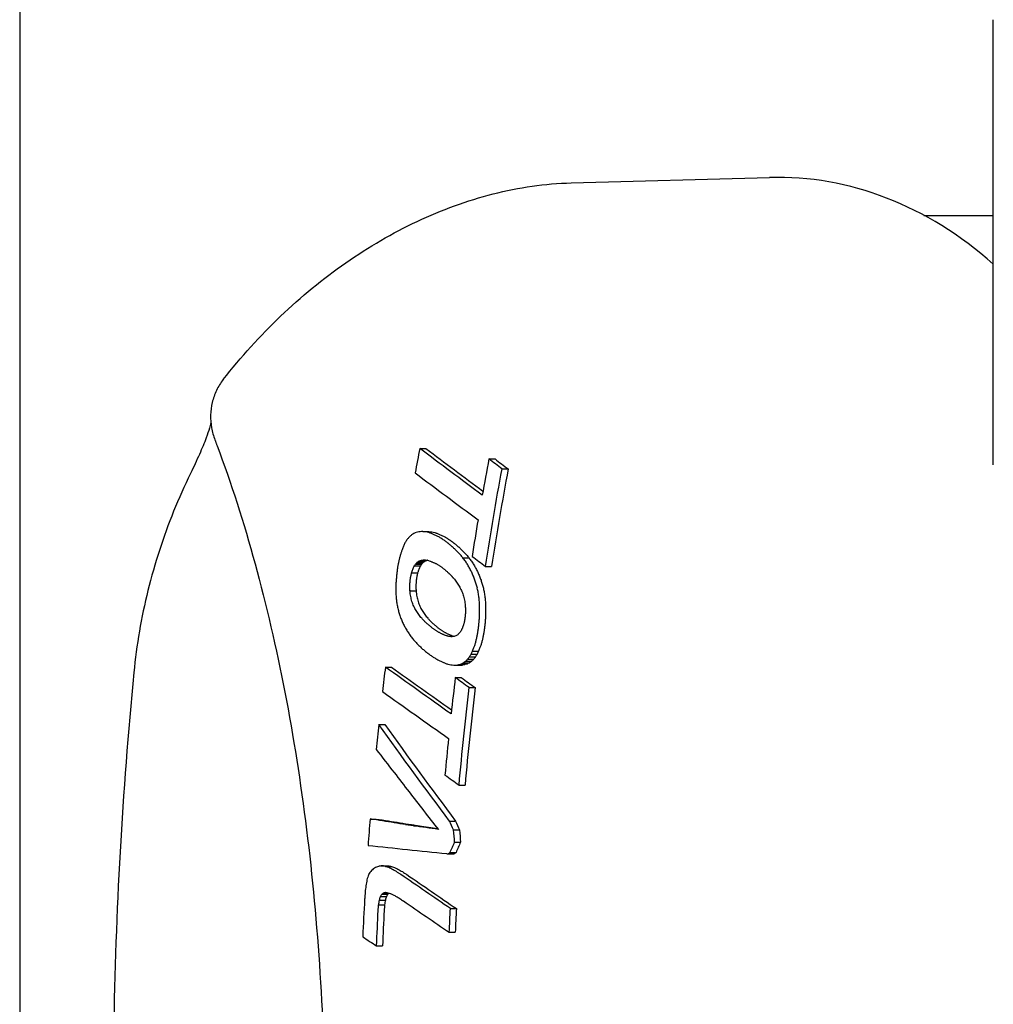
# Model space of a CAD drawing. Extents: x 759 to 2224, y 131 to 1366.
# Drawn here: x 1322 to 1375, y 854 to 908 of the extents above; entities that cross this region are included whole.
import ezdxf

# ---------------------------------------------------------------- set-up
doc = ezdxf.new("R2010")
doc.units = 0
doc.layers.get('0').update_dxf_attribs({"linetype": 'CONTINUOUS'})
doc.layers.add('PV-12C6', color=7, linetype='CONTINUOUS')

# ---------------------------------------------------------------- blocks, each defined once
blk = doc.blocks.new('A$Cf60ee67a')
at = {"layer": 'PV-12C6'}
for p, q in [((562.931, 842.851), (562.931, 401.42)), ((615.921, 620.198), (615.921, 644.423)), ((592.953, 635.544), (603.738, 635.837)), ((612.148, 633.776), (615.921, 633.776)), ((584.704, 621.092), (585.041, 621.092)), ((588.465, 620.516), (588.801, 620.516)), ((589.181, 619.972), (589.516, 619.972)), ((584.871, 616.562), (585.203, 616.562)), ((584.418, 614.703), (584.749, 614.703)), ((584.476, 614.79), (584.807, 614.79)), ((584.538, 614.863), (584.87, 614.863)), ((584.605, 614.922), (584.937, 614.922)), ((584.676, 614.966), (585.008, 614.966)), ((584.752, 614.996), (585.083, 614.996)), ((584.913, 615.023), (584.998, 615.023)), ((587.049, 615.137), (587.381, 615.137)), ((587.055, 615.135), (587.387, 615.135)), ((588.285, 614.672), (588.616, 614.672)), ((584.263, 614.329), (584.594, 614.329)), ((586.55, 614.016), (586.554, 614.016)), ((584.174, 613.336), (584.504, 613.336)), ((587.498, 609.892), (587.826, 609.892)), ((587.579, 610.062), (587.908, 610.062)), ((586.551, 609.297), (586.879, 609.297)), ((586.699, 609.302), (587.027, 609.302)), ((586.838, 609.327), (587.166, 609.327)), ((586.969, 609.37), (587.297, 609.37)), ((587.09, 609.43), (587.419, 609.43)), ((587.205, 609.514), (587.533, 609.514)), ((587.311, 609.62), (587.639, 609.62)), ((587.408, 609.745), (587.736, 609.745)), ((582.836, 609.191), (583.163, 609.191)), ((586.638, 608.616), (586.965, 608.616)), ((587.391, 608.072), (587.718, 608.072)), ((582.475, 606.062), (582.802, 606.062)), ((583.312, 603.449), (583.313, 603.449)), ((586.845, 602.771), (587.17, 602.771)), ((581.998, 600.923), (582.323, 600.923)), ((586.328, 600.81), (586.652, 600.81)), ((583.931, 600.619), (584.255, 600.619)), ((583.931, 600.617), (584.255, 600.617)), ((584.359, 600.554), (584.683, 600.554)), ((586.546, 600.326), (586.87, 600.326)), ((586.602, 599.664), (586.925, 599.664)), ((586.355, 599.103), (586.678, 599.103)), ((586.241, 599.034), (586.564, 599.034)), ((586.293, 599.053), (586.617, 599.053)), ((582.612, 598.371), (582.935, 598.371)), ((582.723, 598.366), (583.046, 598.366)), ((582.837, 598.343), (583.16, 598.343)), ((582.51, 596.511), (582.833, 596.511)), ((582.569, 596.703), (582.892, 596.703)), ((582.643, 596.837), (582.966, 596.837)), ((582.735, 596.914), (582.95, 596.914)), ((582.468, 596.259), (582.791, 596.259)), ((586.375, 596.048), (586.698, 596.048)), ((586.311, 594.757), (586.633, 594.757)), ((582.356, 594.012), (582.678, 594.012))]:
    blk.add_line(p, q, dxfattribs=at)
for centre, major_axis, ratio, start_param, end_param in [((604.172, 608.581), (0, 27.262), 0.766044, -0.597503, 0.020804), ((661.43, 584.553), (1.296, -124.493), 0.642767, -1.875366, -1.86418), ((716.111, 585.123), (201.569, -116.582), 0.179434, -2.170735, -2.150818), ((665.308, 584.594), (1.296, -124.493), 0.642767, -1.870195, -1.853668), ((718.529, 585.148), (199.829, -116.551), 0.181829, -2.166919, -2.162267), ((714.115, 585.102), (202.382, -117.052), 0.179434, -2.15831, -2.136681), ((666.126, 584.602), (1.291, -123.993), 0.642767, -1.866758, -1.822436), ((665.308, 584.594), (1.296, -124.493), 0.642767, -1.842551, -1.826007), ((634.651, 584.275), (-126.315, -118.223), 0.335811, -1.484432, -1.48354), ((623.017, 584.153), (-168.6, -119.629), 0.236085, -1.508421, -1.507717), ((604.13, 583.957), (-238.039, -122.275), 0.141747, -1.560909, -1.560382), ((569.151, 583.593), (-369.905, -125.831), 0.067238, -1.635374, -1.635012), ((475.473, 582.617), (-730.414, -131.318), 0.01919, -1.72438, -1.724183), ((-850.867, 568.806), (-5887.413, -185.785), 0.000429, -1.81716, -1.817134), ((942.291, 587.478), (1088.25, -112.406), 0.007505, -1.904345, -1.904193), ((799.748, 585.994), (538.573, -117.269), 0.031078, -1.97343, -1.9731), ((778.629, 585.774), (457.633, -117.709), 0.042591, -1.995427, -1.995253), ((757.328, 585.552), (376.386, -117.917), 0.06157, -2.025211, -2.024989), ((743.607, 585.409), (324.378, -117.85), 0.080789, -2.049743, -2.049474), ((737.489, 585.345), (301.3, -117.748), 0.092144, -2.06222, -2.061919), ((736.302, 585.333), (296.83, -117.722), 0.094603, -2.064527, -2.06421), ((735.194, 585.322), (292.652, -117.695), 0.096987, -2.066689, -2.066357), ((729.215, 585.259), (270.162, -117.52), 0.111399, -2.080419, -2.080066), ((721.735, 585.181), (242.17, -117.214), 0.133916, -2.099289, -2.098884), ((715.984, 585.121), (220.776, -116.908), 0.155622, -2.114796, -2.114339), ((654.201, 584.478), (-44.522, -121.98), 0.592314, -1.611338, -1.609732), ((651.219, 584.447), (-59.907, -120.46), 0.552345, -1.557608, -1.556174), ((647.402, 584.407), (-77.169, -119.046), 0.497328, -1.515088, -1.513826), ((642.201, 584.353), (-98.126, -118.146), 0.425098, -1.488628, -1.487546), ((713.644, 585.097), (212.103, -116.766), 0.165806, -2.121042, -2.12056), ((713.62, 585.097), (212.013, -116.765), 0.165917, -2.12063, -2.120148), ((713.595, 585.097), (211.923, -116.763), 0.166028, -2.120219, -2.119737), ((709.912, 585.058), (198.249, -116.522), 0.184042, -2.13051, -2.130242), ((709.149, 585.05), (195.426, -116.47), 0.188085, -2.132484, -2.132219), ((708.368, 585.042), (192.533, -116.415), 0.192353, -2.134519, -2.134258), ((707.086, 585.029), (187.786, -116.325), 0.199638, -2.13803, -2.137761), ((705.421, 585.011), (181.63, -116.206), 0.20964, -2.142633, -2.142344), ((704.028, 584.997), (176.485, -116.107), 0.218507, -2.146376, -2.146067), ((706.767, 585.026), (186.622, -116.303), 0.20148, -2.138088, -2.13782), ((704.817, 585.005), (179.392, -116.163), 0.213438, -2.143527, -2.143242), ((703.112, 584.987), (173.079, -116.041), 0.224645, -2.148151, -2.147848), ((702.1, 584.977), (169.334, -115.969), 0.231653, -2.150709, -2.150398), ((658.018, 584.518), (-21.516, -123.897), 0.630758, -1.710325, -1.709611), ((657.305, 584.51), (-26.128, -123.593), 0.625193, -1.6887, -1.68802), ((656.497, 584.502), (-31.186, -123.205), 0.617854, -1.665612, -1.664967), ((656.352, 584.501), (-32.079, -123.131), 0.616424, -1.662143, -1.661514), ((657.004, 584.507), (-28.046, -123.452), 0.622562, -1.681507, -1.680875), ((657.628, 584.514), (-24.105, -123.733), 0.627765, -1.700955, -1.700317), ((701.735, 584.973), (167.982, -115.943), 0.23425, -2.151419, -2.15111), ((701.227, 584.968), (166.101, -115.907), 0.237927, -2.152518, -2.15221), ((701.491, 584.971), (167.079, -115.926), 0.236006, -2.151479, -2.150852), ((699.784, 584.953), (160.739, -115.809), 0.248811, -2.155504, -2.154868), ((698.201, 584.936), (154.854, -115.706), 0.261479, -2.158975, -2.158332), ((696.576, 584.919), (148.802, -115.61), 0.275328, -2.162273, -2.16162), ((695.095, 584.904), (143.276, -115.533), 0.288736, -2.164896, -2.164236), ((693.643, 584.889), (137.841, -115.473), 0.302656, -2.167082, -2.166414), ((710.683, 585.066), (200.659, -117.021), 0.181796, -2.121497, -2.116922), ((661.096, 584.55), (-0.419, -124.506), 0.64275, -1.813115, -1.81237), ((660.599, 584.545), (-3.913, -124.503), 0.642271, -1.79582, -1.795094), ((660.068, 584.539), (-7.626, -124.455), 0.64111, -1.777446, -1.77674), ((659.472, 584.533), (-11.741, -124.35), 0.639037, -1.757134, -1.756447), ((658.874, 584.527), (-15.814, -124.195), 0.636163, -1.737234, -1.736566), ((658.233, 584.52), (-20.101, -123.979), 0.63225, -1.716559, -1.715911), ((650.879, 584.444), (-66.801, -119.332), 0.530517, -1.527651, -1.526809), ((646.724, 584.4), (-85.318, -118.089), 0.468155, -1.490901, -1.490179), ((640.892, 584.34), (-108.85, -117.559), 0.387873, -1.472867, -1.472265), ((632.096, 584.248), (-142.487, -118.208), 0.291342, -1.480415, -1.479933), ((617.475, 584.096), (-198.099, -120.347), 0.186788, -1.520212, -1.519851), ((919.083, 587.236), (1051.512, -113.265), 0.008127, -1.893243, -1.893155), ((588.258, 583.792), (-312.052, -124.016), 0.089879, -1.596333, -1.596091), ((529.05, 583.175), (-548.963, -128.425), 0.032514, -1.680723, -1.680649), ((795.896, 585.954), (550.565, -117.678), 0.030002, -1.957305, -1.957127), ((755.095, 585.529), (386.089, -118.387), 0.059167, -2.008287, -2.008018), ((735.715, 585.327), (308.75, -118.255), 0.088876, -2.045411, -2.045213), ((735.776, 585.328), (308.99, -118.256), 0.088753, -2.045079, -2.044878), ((736.08, 585.331), (310.197, -118.262), 0.08814, -2.044202, -2.044001), ((735.797, 585.328), (309.072, -118.257), 0.088711, -2.04463, -2.044427), ((735.812, 585.328), (309.135, -118.257), 0.088679, -2.044392, -2.044192), ((735.507, 585.325), (307.918, -118.251), 0.089302, -2.044876, -2.044678), ((721.299, 585.177), (251.642, -117.79), 0.126486, -2.080118, -2.079854), ((718.131, 585.144), (239.194, -117.634), 0.137582, -2.088718, -2.088438), ((715.153, 585.113), (227.525, -117.469), 0.149247, -2.097062, -2.096766), ((712.527, 585.085), (217.26, -117.308), 0.160665, -2.104577, -2.104265), ((710.234, 585.062), (208.317, -117.158), 0.171607, -2.11121, -2.110883), ((708.048, 585.039), (199.807, -117.006), 0.182979, -2.117579, -2.117236), ((760.336, 585.583), (396.513, -117.895), 0.055875, -2.005479, -2.005462), ((691.571, 584.867), (130.038, -115.419), 0.323937, -2.169653, -2.168084), ((689.132, 584.842), (120.767, -115.423), 0.351213, -2.170294, -2.168673), ((686.853, 584.818), (111.968, -115.519), 0.379001, -2.168565, -2.166892), ((663.612, 584.576), (17.305, -123.909), 0.63599, -1.8989, -1.898031), ((663.209, 584.572), (14.493, -124.071), 0.638095, -1.885578, -1.884712), ((662.806, 584.568), (11.662, -124.208), 0.639818, -1.87204, -1.871177), ((662.386, 584.563), (8.696, -124.326), 0.641199, -1.85771, -1.85686), ((661.982, 584.559), (5.841, -124.412), 0.642121, -1.843857, -1.843026), ((661.562, 584.555), (2.87, -124.473), 0.642657, -1.829348, -1.828536), ((660.958, 584.549), (-7.095, -123.964), 0.641307, -1.774896, -1.77444), ((660.138, 584.54), (-12.876, -123.811), 0.638283, -1.745744, -1.7453), ((659.591, 584.534), (-16.667, -123.654), 0.6354, -1.727017, -1.726591), ((659.479, 584.533), (-17.438, -123.617), 0.634726, -1.723556, -1.723154), ((659.273, 584.531), (-18.841, -123.546), 0.633422, -1.716935, -1.716556), ((656.746, 584.505), (-35.238, -122.352), 0.610786, -1.639507, -1.639108), ((656.641, 584.504), (-35.881, -122.294), 0.609619, -1.637037, -1.636646), ((656.494, 584.502), (-36.774, -122.213), 0.607963, -1.633474, -1.633091), ((655.88, 584.496), (-40.442, -121.87), 0.600737, -1.618007, -1.617634), ((654.665, 584.483), (-47.396, -121.187), 0.585203, -1.590145, -1.589783), ((653.422, 584.47), (-54.112, -120.516), 0.568027, -1.565773, -1.565423), ((706.553, 585.023), (193.996, -116.898), 0.191332, -2.121834, -2.121481), ((705.33, 585.011), (189.244, -116.808), 0.198544, -2.125243, -2.124883), ((704.077, 584.997), (184.378, -116.714), 0.206307, -2.128724, -2.128359), ((703.035, 584.987), (180.33, -116.636), 0.213071, -2.131535, -2.131164), ((701.929, 584.975), (176.037, -116.552), 0.220565, -2.134502, -2.134125), ((700.909, 584.965), (172.077, -116.476), 0.227778, -2.137163, -2.13678), ((698.472, 584.939), (162.618, -116.298), 0.24627, -2.14381, -2.143591), ((699.837, 584.953), (167.918, -116.396), 0.235684, -2.139699, -2.139488), ((701.305, 584.969), (173.631, -116.506), 0.224912, -2.135164, -2.134962), ((701.25, 584.968), (173.415, -116.502), 0.225308, -2.135128, -2.134925), ((699.927, 584.954), (168.258, -116.403), 0.235026, -2.13883, -2.138619), ((698.643, 584.941), (163.258, -116.31), 0.244961, -2.142303, -2.142085), ((694.689, 584.9), (147.876, -116.053), 0.278941, -2.152413, -2.152196), ((694.713, 584.9), (147.971, -116.055), 0.278715, -2.152139, -2.15191), ((694.795, 584.901), (148.288, -116.059), 0.277961, -2.151718, -2.151478), ((694.235, 584.895), (146.108, -116.029), 0.2832, -2.15278, -2.152531), ((684.823, 584.797), (103.965, -115.707), 0.405677, -2.164383, -2.162668), ((682.987, 584.778), (96.534, -115.986), 0.431346, -2.157803, -2.156053), ((681.241, 584.76), (89.236, -116.371), 0.457029, -2.148465, -2.146679), ((665.058, 584.591), (27.238, -123.16), 0.625376, -1.943565, -1.942706), ((665.119, 584.592), (27.649, -123.124), 0.624829, -1.946375, -1.945532), ((664.78, 584.588), (25.368, -123.321), 0.627756, -1.936226, -1.935395), ((663.935, 584.58), (19.572, -123.762), 0.634006, -1.908553, -1.907729), ((663.086, 584.571), (13.61, -124.116), 0.638674, -1.879366, -1.878549), ((664.351, 584.584), (17.075, -123.421), 0.636121, -1.896104, -1.89562), ((666.442, 584.606), (31.266, -122.282), 0.619449, -1.964921, -1.964677), ((666.618, 584.607), (32.408, -122.169), 0.617658, -1.969999, -1.969763), ((666.769, 584.609), (33.381, -122.071), 0.616076, -1.974264, -1.974036), ((666.772, 584.609), (33.402, -122.069), 0.616043, -1.97413, -1.973902), ((666.627, 584.608), (32.465, -122.163), 0.617565, -1.969573, -1.969337), ((664.32, 584.584), (16.861, -123.434), 0.636294, -1.895508, -1.895024), ((664.349, 584.584), (17.06, -123.422), 0.636134, -1.896998, -1.896513), ((663.985, 584.58), (14.509, -123.568), 0.638044, -1.884549, -1.884074), ((663.302, 584.573), (9.671, -123.79), 0.640775, -1.860242, -1.859787), ((662.548, 584.565), (4.278, -123.947), 0.642454, -1.83283, -1.832394), ((661.743, 584.557), (-1.495, -124.009), 0.642665, -1.803382, -1.802915), ((693.386, 584.886), (142.795, -115.986), 0.29138, -2.154404, -2.154146), ((692.513, 584.877), (139.387, -115.948), 0.300076, -2.155923, -2.155657), ((692.657, 584.879), (139.934, -115.954), 0.298659, -2.155471, -2.154623), ((690.328, 584.854), (130.787, -115.885), 0.323307, -2.158561, -2.157677), ((688.195, 584.832), (122.338, -115.883), 0.347927, -2.159818, -2.158899), ((686.384, 584.813), (115.084, -115.944), 0.370439, -2.159233, -2.158286), ((684.868, 584.797), (108.93, -116.054), 0.39044, -2.157215, -2.156248), ((679.445, 584.741), (81.418, -116.913), 0.484535, -2.135022, -2.133185), ((677.673, 584.723), (73.287, -117.618), 0.512424, -2.11681, -2.114906), ((664.994, 584.591), (26.81, -123.198), 0.625937, -1.940651, -1.939776), ((666.535, 584.607), (36.956, -122.204), 0.610122, -1.986851, -1.984749), ((667.987, 584.622), (45.956, -121.187), 0.59169, -2.023014, -2.02096), ((666.489, 584.606), (31.565, -122.252), 0.618986, -1.965148, -1.964904), ((666.789, 584.609), (33.517, -122.057), 0.615853, -1.97395, -1.973706), ((667.629, 584.618), (38.839, -121.492), 0.606305, -1.997632, -1.997393), ((668.57, 584.628), (44.569, -120.841), 0.594398, -2.021755, -2.021522), ((668.563, 584.628), (44.53, -120.846), 0.594486, -2.021361, -2.021127), ((667.674, 584.618), (39.111, -121.462), 0.605777, -1.998118, -1.997879), ((666.797, 584.609), (33.536, -122.055), 0.615821, -1.97285, -1.972605), ((669.469, 584.637), (49.839, -120.221), 0.581995, -2.041741, -2.040486), ((670.971, 584.653), (58.183, -119.236), 0.559685, -2.070341, -2.069125), ((672.563, 584.669), (66.491, -118.305), 0.534611, -2.094404, -2.093226), ((683.412, 584.782), (102.918, -116.22), 0.410662, -2.153766, -2.15278), ((681.54, 584.763), (95.011, -116.543), 0.438022, -2.146969, -2.14595), ((679.388, 584.74), (85.582, -117.101), 0.471133, -2.134578, -2.133515), ((677.422, 584.72), (76.519, -117.822), 0.502524, -2.11737, -2.116261), ((676.031, 584.705), (65.275, -118.436), 0.538439, -2.094326, -2.092356), ((674.428, 584.689), (56.871, -119.389), 0.563397, -2.066079, -2.064044), ((669.496, 584.637), (54.738, -120.148), 0.56987, -2.054256, -2.05225), ((671.067, 584.654), (63.33, -119.157), 0.545227, -2.080288, -2.078331), ((674.247, 584.687), (74.79, -117.477), 0.507358, -2.113762, -2.112621), ((676.035, 584.706), (83.174, -116.779), 0.478388, -2.128587, -2.127484), ((677.948, 584.725), (91.791, -116.223), 0.448014, -2.139182, -2.138118), ((680.47, 584.752), (102.766, -115.745), 0.409768, -2.146965, -2.14598), ((675.61, 584.701), (67.642, -118.689), 0.531815, -2.095085, -2.093931), ((673.944, 584.684), (58.89, -119.662), 0.558337, -2.067803, -2.066604), ((672.397, 584.668), (50.118, -120.696), 0.581803, -2.035492, -2.034247), ((671.685, 584.66), (45.833, -121.202), 0.591969, -2.017426, -2.016962), ((671.117, 584.654), (42.3, -121.611), 0.599672, -2.00237, -2.001893), ((672.867, 584.673), (48.021, -120.436), 0.58643, -2.031541, -2.029444), ((671.419, 584.657), (39.103, -121.463), 0.605793, -1.992356, -1.990196), ((669.936, 584.642), (29.219, -122.476), 0.622492, -1.945017, -1.944228), ((672.699, 584.671), (71.748, -118.27), 0.51851, -2.10103, -2.099122), ((674.4, 584.688), (80.102, -117.516), 0.490233, -2.11686, -2.114999), ((682.048, 584.768), (109.493, -115.566), 0.387121, -2.148591, -2.147635), ((683.709, 584.785), (116.511, -115.456), 0.364435, -2.148502, -2.147574), ((685.645, 584.806), (124.641, -115.41), 0.339555, -2.146649, -2.145756), ((687.984, 584.83), (134.436, -115.444), 0.311754, -2.142514, -2.141664), ((690.566, 584.857), (145.246, -115.559), 0.28387, -2.136136, -2.135331), ((665.96, 584.601), (5.543, -124.419), 0.642194, -1.821102, -1.820641), ((666.348, 584.605), (8.541, -124.331), 0.641259, -1.836977, -1.836522), ((667.022, 584.612), (13.682, -124.113), 0.638629, -1.863685, -1.863235), ((668.153, 584.623), (22.105, -123.581), 0.631484, -1.906327, -1.905878), ((670.616, 584.649), (39.092, -121.971), 0.606119, -1.988131, -1.987639), ((667.941, 584.621), (20.569, -123.693), 0.633052, -1.899665, -1.899181), ((669.305, 584.635), (30.321, -122.878), 0.621062, -1.946365, -1.945918), ((669.916, 584.642), (34.471, -122.465), 0.614484, -1.967034, -1.966538), ((668.936, 584.632), (27.721, -123.118), 0.624732, -1.935017, -1.934528), ((668.81, 584.63), (21.153, -123.148), 0.632383, -1.901818, -1.901001), ((669.259, 584.635), (24.421, -122.896), 0.628777, -1.918729, -1.917923), ((669.705, 584.64), (27.6, -122.624), 0.624745, -1.934922, -1.934128), ((669.952, 584.642), (29.326, -122.466), 0.622338, -1.944735, -1.943946), ((669.966, 584.642), (29.422, -122.457), 0.6222, -1.944402, -1.943613), ((676.489, 584.71), (89.922, -116.82), 0.455885, -2.129996, -2.128223), ((678.253, 584.729), (97.955, -116.408), 0.427759, -2.136244, -2.134504), ((680.072, 584.748), (106.082, -116.125), 0.399945, -2.139283, -2.137575), ((690.303, 584.854), (144.142, -115.544), 0.286587, -2.135969, -2.135496), ((691.474, 584.866), (149.075, -115.614), 0.274685, -2.132539, -2.13208), ((692.684, 584.879), (154.178, -115.695), 0.262982, -2.128765, -2.128319), ((694.35, 584.896), (161.232, -115.817), 0.247785, -2.123402, -2.122981), ((696.626, 584.92), (170.904, -115.999), 0.228682, -2.115791, -2.115403), ((699.294, 584.948), (182.301, -116.219), 0.208519, -2.106538, -2.106183), ((697.722, 584.931), (175.566, -116.089), 0.220141, -2.111457, -2.111061), ((697.727, 584.931), (175.59, -116.089), 0.220098, -2.111042, -2.110645), ((697.722, 584.931), (175.567, -116.089), 0.22014, -2.110663, -2.110266), ((659.473, 584.533), (-42.257, -122.202), 0.597277, -1.584543, -1.584175), ((660.787, 584.547), (-33.425, -123.017), 0.614192, -1.623227, -1.62286), ((662.094, 584.56), (-24.078, -123.735), 0.627798, -1.667386, -1.667021), ((661.565, 584.555), (-27.921, -123.462), 0.622739, -1.649479, -1.649034), ((662.668, 584.566), (-19.834, -123.994), 0.63252, -1.689001, -1.688559), ((663.781, 584.578), (-11.381, -124.361), 0.639251, -1.731844, -1.731403), ((664.443, 584.585), (-6.255, -124.478), 0.641617, -1.758482, -1.758045), ((664.83, 584.589), (-3.24, -124.506), 0.642409, -1.774427, -1.773996), ((665.221, 584.593), (-0.196, -124.505), 0.64276, -1.790557, -1.790131), ((665.588, 584.597), (2.659, -124.476), 0.642679, -1.805766, -1.8053), ((666.432, 584.606), (2.929, -123.972), 0.642649, -1.804082, -1.803323), ((666.847, 584.61), (6.193, -123.902), 0.642022, -1.821749, -1.820977), ((667.26, 584.614), (9.41, -123.799), 0.640889, -1.839128, -1.838346), ((667.657, 584.618), (12.475, -123.67), 0.639334, -1.855643, -1.854857), ((668.096, 584.623), (15.825, -123.496), 0.6371, -1.873478, -1.872695), ((668.516, 584.627), (18.981, -123.3), 0.634479, -1.890164, -1.889385), ((681.946, 584.767), (114.364, -115.954), 0.372737, -2.139575, -2.13791), ((683.949, 584.788), (123.168, -115.88), 0.345432, -2.137497, -2.135884), ((686.059, 584.81), (132.431, -115.893), 0.318721, -2.133279, -2.131716), ((698.38, 584.938), (178.397, -116.144), 0.215156, -2.10806, -2.107671), ((699.863, 584.954), (184.799, -116.268), 0.204412, -2.10263, -2.102256), ((701.44, 584.97), (191.636, -116.399), 0.193702, -2.096829, -2.096471), ((703.574, 584.992), (200.934, -116.571), 0.180303, -2.089086, -2.08875), ((706.272, 585.02), (212.748, -116.777), 0.165018, -2.079462, -2.079151), ((709.368, 585.053), (226.393, -116.994), 0.149479, -2.068681, -2.068394), ((711.844, 585.078), (237.366, -117.15), 0.138408, -2.060239, -2.059971), ((713.106, 585.092), (242.978, -117.224), 0.133181, -2.055902, -2.055644), ((714.428, 585.105), (248.876, -117.296), 0.127979, -2.051448, -2.051199), ((717.144, 585.134), (261.039, -117.432), 0.118113, -2.042809, -2.042559), ((718.578, 585.148), (267.487, -117.495), 0.113311, -2.038258, -2.038017), ((720.151, 585.165), (274.579, -117.559), 0.108341, -2.033404, -2.033172), ((724.141, 585.206), (292.638, -117.695), 0.096995, -2.021976, -2.021763), ((731.431, 585.282), (325.842, -117.855), 0.080137, -2.003153, -2.002966), ((740.803, 585.38), (368.822, -117.919), 0.063927, -1.982271, -1.982109), ((743.189, 585.405), (379.813, -117.915), 0.060543, -1.977359, -1.977087), ((772.495, 585.71), (515.794, -117.409), 0.03381, -1.931944, -1.931801), ((545.599, 583.347), (-570.51, -129.22), 0.030494, -1.64967, -1.649532), ((609.42, 584.012), (-274.127, -123.433), 0.112662, -1.538603, -1.538326), ((627.599, 584.201), (-192.394, -120.576), 0.196121, -1.480872, -1.480494), ((638.163, 584.311), (-145.965, -118.781), 0.284322, -1.4485, -1.448021), ((646.015, 584.393), (-111.45, -118.035), 0.380913, -1.439967, -1.439375), ((652, 584.455), (-83.771, -118.658), 0.4747, -1.462573, -1.461856), ((656.234, 584.499), (-61.785, -120.284), 0.546794, -1.512972, -1.512131), ((657.219, 584.51), (-56.153, -120.822), 0.563039, -1.531189, -1.530843), ((657.929, 584.517), (-51.939, -121.24), 0.574352, -1.546226, -1.54587), ((658.562, 584.524), (-48.057, -121.628), 0.584073, -1.561042, -1.560677), ((664.737, 584.588), (-10.525, -123.886), 0.639713, -1.730711, -1.729913), ((665.292, 584.594), (-6.116, -123.979), 0.641655, -1.754139, -1.753359), ((665.717, 584.598), (-2.736, -124.008), 0.642497, -1.772385, -1.77161), ((665.926, 584.6), (-1.07, -124.009), 0.642705, -1.781801, -1.781016), ((666.127, 584.602), (0.524, -124), 0.642777, -1.790856, -1.790061), ((688.313, 584.833), (142.36, -115.981), 0.292472, -2.127109, -2.12644), ((689.391, 584.845), (147.115, -116.043), 0.280764, -2.123736, -2.123076), ((690.498, 584.856), (152.015, -116.116), 0.269267, -2.12003, -2.11938), ((691.297, 584.864), (155.566, -116.174), 0.261286, -2.117035, -2.116387), ((691.772, 584.869), (157.683, -116.21), 0.256662, -2.114941, -2.114288), ((357.315, 581.387), (-1459.563, -139.473), 0.0052, -1.728999, -1.728942), ((660.61, 584.545), (-41.21, -121.796), 0.59914, -1.580492, -1.579821), ((661.653, 584.556), (-33.938, -122.466), 0.613081, -1.612898, -1.612211), ((662.431, 584.564), (-28.273, -122.931), 0.622075, -1.639785, -1.639078), ((662.992, 584.57), (-24.066, -123.232), 0.627694, -1.660654, -1.659919), ((663.515, 584.575), (-20.076, -123.478), 0.632193, -1.680964, -1.680201), ((664.197, 584.582), (-14.781, -123.738), 0.636925, -1.708271, -1.707456), ((692.212, 584.874), (159.653, -116.244), 0.252449, -2.112915, -2.112256), ((694.499, 584.898), (169.933, -116.435), 0.231812, -2.10474, -2.104146), ((696.081, 584.914), (177.082, -116.573), 0.218708, -2.098673, -2.098099), ((697.743, 584.932), (184.637, -116.719), 0.205884, -2.09219, -2.091635), ((699.148, 584.946), (191.055, -116.842), 0.195755, -2.086566, -2.086024), ((699.926, 584.954), (194.625, -116.91), 0.190403, -2.083196, -2.082657), ((700.745, 584.963), (198.396, -116.98), 0.184961, -2.079673, -2.079138), ((703.572, 584.992), (211.498, -117.212), 0.167602, -2.068844, -2.068389), ((653.766, 584.474), (-81.34, -118.295), 0.481956, -1.456201, -1.454995), ((657.024, 584.508), (-63.639, -119.609), 0.540403, -1.497622, -1.496231), ((659.542, 584.534), (-48.277, -121.099), 0.58307, -1.550787, -1.54921), ((659.524, 584.534), (-48.393, -121.087), 0.582784, -1.550995, -1.55034), ((704.995, 585.007), (218.128, -117.323), 0.159654, -2.063259, -2.06282), ((706.465, 585.022), (225.014, -117.431), 0.151935, -2.05757, -2.057146), ((708.16, 585.04), (232.987, -117.549), 0.143623, -2.051181, -2.050773), ((709.847, 585.058), (240.961, -117.658), 0.135926, -2.044942, -2.044549), ((711.721, 585.077), (249.858, -117.769), 0.127998, -2.038213, -2.037836), ((720.201, 585.165), (290.465, -118.147), 0.098962, -2.011333, -2.011015), ((721.459, 585.178), (296.529, -118.187), 0.095444, -2.007397, -2.007092), ((722.674, 585.191), (302.407, -118.222), 0.092202, -2.003666, -2.003373), ((725.697, 585.223), (317.074, -118.293), 0.084763, -1.995165, -1.994891), ((731.267, 585.281), (344.235, -118.373), 0.073086, -1.980905, -1.980658), ((738.013, 585.351), (377.31, -118.393), 0.06175, -1.965544, -1.965324), ((772.113, 585.706), (546.138, -117.707), 0.03048, -1.911506, -1.911193), ((889.913, 586.933), (1136.293, -112.427), 0.006918, -1.840505, -1.840364), ((-278.869, 574.762), (-4737.952, -173.307), 0.000615, -1.754609, -1.754578), ((521.398, 583.095), (-725.695, -130.768), 0.019279, -1.665022, -1.664829), ((589.952, 583.809), (-385.851, -125.685), 0.061922, -1.584083, -1.583744), ((617.232, 584.093), (-253.425, -122.329), 0.12734, -1.514495, -1.514011), ((634.894, 584.277), (-170.173, -119.237), 0.231856, -1.453556, -1.452867), ((643.582, 584.368), (-130.065, -117.846), 0.323811, -1.430734, -1.429875), ((649.431, 584.428), (-102.735, -117.593), 0.40811, -1.432507, -1.431479), ((661.43, 584.553), (1.296, -124.493), 0.642767, -1.776703, -1.765786), ((698.301, 584.937), (201.569, -116.582), 0.179434, -2.071648, -2.052164), ((665.308, 584.594), (1.296, -124.493), 0.642767, -1.771659, -1.755516), ((700.894, 584.964), (199.811, -116.55), 0.181854, -2.067975, -2.063435), ((696.306, 584.917), (202.387, -117.053), 0.179427, -2.059913, -2.03877), ((666.126, 584.602), (1.291, -123.993), 0.642767, -1.767912, -1.724546), ((661.431, 584.553), (1.296, -124.493), 0.642767, -1.751122, -1.740047), ((679.063, 584.737), (123.602, -115.412), 0.342648, -2.096842, -2.053618), ((665.308, 584.594), (1.296, -124.493), 0.642767, -1.744643, -1.728438), ((678.923, 584.736), (129.695, -115.881), 0.326388, -2.083591, -2.073309), ((678.588, 584.732), (127.641, -115.876), 0.332268, -2.073939, -2.065312), ((693.049, 584.883), (200.665, -117.021), 0.181788, -2.023923, -2.019436), ((666.582, 584.607), (36.89, -122.211), 0.610242, -1.896615, -1.896607), ((678.711, 584.733), (128.443, -115.878), 0.32996, -2.065072, -2.048387), ((661.431, 584.553), (1.296, -124.493), 0.642767, -1.709361, -1.697731), ((764.062, 585.622), (782.223, -115.323), 0.014777, -1.803097, -1.802195), ((758.034, 585.559), (736.505, -115.729), 0.016689, -1.808111, -1.80637), ((674.29, 584.687), (88.503, -116.416), 0.45962, -2.038069, -2.034109), ((663.391, 584.574), (1.291, -123.995), 0.642776, -1.707253, -1.707236), ((767.648, 585.659), (810.513, -115.067), 0.013749, -1.797089, -1.796919), ((667.276, 584.614), (43.931, -121.423), 0.596192, -1.911927, -1.911889), ((758.043, 585.559), (736.569, -115.729), 0.016686, -1.806175, -1.805804), ((767.363, 585.656), (808.316, -115.087), 0.013825, -1.796798, -1.795538), ((668.499, 584.627), (33.097, -122.1), 0.616542, -1.863548, -1.858159), ((660.551, 584.544), (-65.852, -119.413), 0.533517, -1.406422, -1.401881), ((791.381, 585.907), (1087.06, -112.915), 0.007585, -1.763935, -1.759921), ((648.846, 584.422), (-163.112, -118.96), 0.245464, -1.363362, -1.362962), ((1060.724, 588.711), (3407.648, -89.007), 0.000613, -1.710495, -1.710475), ((625.114, 584.175), (-357.755, -125.096), 0.070827, -1.487775, -1.487626), ((654.458, 584.481), (-87.97, -118.462), 0.460148, -1.349834, -1.348896), ((651.305, 584.448), (-116.298, -118.066), 0.365656, -1.334207, -1.333387), ((647.052, 584.404), (-152.621, -119.017), 0.268972, -1.348485, -1.347783), ((641.029, 584.341), (-203.898, -121.026), 0.180019, -1.386737, -1.386154), ((633.747, 584.265), (-266.758, -123.21), 0.11786, -1.431764, -1.431363), ((614.883, 584.069), (-432.885, -127.053), 0.050696, -1.510815, -1.510568), ((534.525, 583.232), (-1153.298, -136.164), 0.008099, -1.613459, -1.613365), ((892.822, 586.963), (2072.78, -102.361), 0.001896, -1.720768, -1.720714), ((728.426, 585.251), (599.736, -116.845), 0.025153, -1.810738, -1.810542), ((702.106, 584.977), (366.259, -117.919), 0.064755, -1.880631, -1.880293), ((694.068, 584.893), (295.732, -117.715), 0.095221, -1.916619, -1.916185), ((691.121, 584.863), (270.009, -117.519), 0.111508, -1.932179, -1.931697), ((688.72, 584.838), (249.076, -117.299), 0.127808, -1.945902, -1.945372), ((686.732, 584.817), (231.759, -117.072), 0.143917, -1.957913, -1.957332), ((685.172, 584.801), (218.167, -116.866), 0.158594, -1.967626, -1.966993), ((659.874, 584.537), (-24.414, -123.712), 0.627385, -1.552748, -1.551445), ((658.813, 584.526), (-39.686, -122.449), 0.602605, -1.484232, -1.483059), ((656.89, 584.506), (-63.253, -120.149), 0.542365, -1.400035, -1.39898), ((683.872, 584.787), (206.826, -116.676), 0.172451, -1.975826, -1.975142), ((683.201, 584.78), (200.956, -116.571), 0.180273, -1.979777, -1.964541), ((660.81, 584.547), (-9.423, -124.416), 0.640307, -1.623425, -1.621979), ((660.525, 584.544), (-14.141, -124.265), 0.637443, -1.60087, -1.599473), ((660.211, 584.541), (-19.188, -124.029), 0.63316, -1.576991, -1.575641), ((661.431, 584.553), (1.296, -124.493), 0.642767, -1.674099, -1.657615), ((661.315, 584.552), (-0.743, -124.508), 0.64273, -1.665112, -1.663572), ((661.072, 584.55), (-4.972, -124.493), 0.642009, -1.644805, -1.643312), ((660.881, 584.548), (-22.286, -123.347), 0.629801, -1.554012, -1.551973), ((659.274, 584.531), (-46.931, -121.233), 0.586316, -1.445675, -1.444124), ((724.481, 585.21), (629.207, -117.11), 0.023055, -1.793553, -1.793355), ((656.177, 584.499), (-83.822, -118.162), 0.473355, -1.345982, -1.344904), ((700.05, 584.956), (386.041, -118.387), 0.05918, -1.860749, -1.860374), ((648.275, 584.416), (-159.604, -118.824), 0.252604, -1.343259, -1.342833), ((691.401, 584.865), (300.786, -118.213), 0.09308, -1.902292, -1.90174), ((686.667, 584.816), (254.44, -117.822), 0.124165, -1.931161, -1.930426), ((683.627, 584.785), (224.759, -117.427), 0.15221, -1.951941, -1.951017), ((681.648, 584.764), (205.41, -117.107), 0.175382, -1.965968, -1.964855), ((681.264, 584.76), (201.636, -117.039), 0.180451, -1.967826, -1.953861), ((662.242, 584.562), (2.003, -123.985), 0.642732, -1.67313, -1.657467), ((661.876, 584.558), (-4.775, -123.995), 0.642056, -1.640554, -1.638027), ((666.133, 584.602), (1.291, -123.993), 0.642767, -1.669925, -1.659473), ((676.531, 584.711), (204.588, -117.092), 0.176469, -1.950007, -1.945864)]:
    blk.add_ellipse(centre, major_axis=major_axis, ratio=ratio, start_param=start_param, end_param=end_param, dxfattribs=at)
at = {"layer": 'PV-12C6', "extrusion": (0, 0, -1)}
for centre, major_axis, ratio, start_param, end_param in [((716.111, 585.123), (202.382, -117.052), 0.179434, 2.147798, 2.169497), ((718.529, 585.148), (200.635, -117.021), 0.181829, 2.161072, 2.165704), ((666.126, 584.602), (-1.296, 124.493), 0.642767, -1.320161, -1.27603), ((942.291, 587.478), (1092.638, -112.86), 0.007505, 1.903121, 1.903272), ((799.748, 585.994), (540.744, -117.742), 0.031078, 1.972029, 1.972358), ((778.629, 585.774), (459.478, -118.183), 0.042591, 1.994184, 1.994357), ((757.328, 585.552), (377.903, -118.393), 0.06157, 2.02392, 2.024141), ((743.607, 585.409), (325.686, -118.325), 0.080789, 2.048407, 2.048674), ((737.489, 585.345), (302.515, -118.222), 0.092144, 2.060853, 2.061152), ((736.302, 585.333), (298.027, -118.196), 0.094603, 2.063145, 2.06346), ((735.194, 585.322), (293.832, -118.17), 0.096987, 2.065293, 2.065624), ((729.215, 585.259), (271.252, -117.994), 0.111399, 2.079004, 2.079356), ((721.735, 585.181), (243.147, -117.686), 0.133916, 2.097823, 2.098227), ((715.984, 585.121), (221.666, -117.379), 0.155622, 2.113281, 2.113735), ((713.644, 585.097), (212.959, -117.237), 0.165806, 2.119504, 2.119983), ((713.62, 585.097), (212.868, -117.236), 0.165917, 2.119094, 2.119574), ((713.595, 585.097), (212.777, -117.234), 0.166028, 2.118685, 2.119165), ((709.912, 585.058), (199.048, -116.992), 0.184042, 2.129191, 2.129458), ((709.149, 585.05), (196.214, -116.939), 0.188085, 2.131169, 2.131433), ((708.368, 585.042), (193.309, -116.885), 0.192353, 2.133209, 2.133469), ((707.086, 585.029), (188.543, -116.794), 0.199638, 2.136714, 2.136981), ((705.421, 585.011), (182.362, -116.675), 0.20964, 2.141298, 2.141585), ((704.028, 584.997), (177.196, -116.575), 0.218507, 2.145022, 2.145329), ((706.767, 585.026), (187.375, -116.772), 0.20148, 2.136777, 2.137043), ((704.817, 585.005), (180.115, -116.631), 0.213438, 2.142199, 2.142483), ((703.112, 584.987), (173.777, -116.509), 0.224645, 2.146807, 2.147109), ((702.1, 584.977), (170.016, -116.436), 0.231653, 2.149358, 2.149668), ((701.735, 584.973), (168.66, -116.41), 0.23425, 2.150071, 2.150379), ((701.227, 584.968), (166.77, -116.375), 0.237927, 2.151173, 2.151479), ((701.491, 584.971), (167.753, -116.393), 0.236006, 2.149817, 2.150442), ((699.784, 584.953), (161.387, -116.275), 0.248811, 2.153836, 2.154469), ((698.201, 584.936), (155.478, -116.172), 0.261479, 2.157303, 2.157943), ((696.576, 584.919), (149.402, -116.076), 0.275328, 2.160593, 2.161243), ((695.095, 584.904), (143.854, -115.999), 0.288736, 2.163213, 2.16387), ((693.643, 584.889), (138.397, -115.938), 0.302656, 2.165393, 2.166058), ((650.879, 584.444), (-67.071, -119.813), 0.530517, 1.525807, 1.526645), ((646.724, 584.4), (-85.662, -118.565), 0.468155, 1.489173, 1.489892), ((640.892, 584.34), (-109.289, -118.033), 0.387873, 1.471255, 1.471855), ((632.096, 584.248), (-143.062, -118.684), 0.291342, 1.478921, 1.479401), ((617.475, 584.096), (-198.898, -120.832), 0.186788, 1.518837, 1.519197), ((588.258, 583.792), (-313.31, -124.516), 0.089879, 1.595076, 1.595316), ((529.05, 583.175), (-551.176, -128.943), 0.032514, 1.679632, 1.679776), ((367.788, 581.496), (-1207.373, -136.755), 0.007428, 1.752385, 1.752454), ((760.336, 585.583), (398.112, -118.371), 0.055875, 2.004441, 2.004458), ((691.571, 584.867), (130.563, -115.884), 0.323937, 2.16707, 2.168633), ((689.132, 584.842), (121.254, -115.888), 0.351213, 2.167666, 2.169281), ((686.853, 584.818), (112.42, -115.985), 0.379001, 2.165892, 2.167558), ((660.958, 584.549), (-7.124, -124.464), 0.641307, 1.773456, 1.77391), ((660.138, 584.54), (-12.928, -124.31), 0.638283, 1.744314, 1.744756), ((659.591, 584.534), (-16.735, -124.153), 0.6354, 1.725603, 1.726027), ((659.479, 584.533), (-17.508, -124.116), 0.634726, 1.722164, 1.722565), ((659.273, 584.531), (-18.917, -124.044), 0.633422, 1.715564, 1.715942), ((656.746, 584.505), (-35.38, -122.845), 0.610786, 1.638115, 1.638512), ((656.641, 584.504), (-36.025, -122.787), 0.609619, 1.635651, 1.636041), ((656.494, 584.502), (-36.922, -122.706), 0.607963, 1.632095, 1.632476), ((655.88, 584.496), (-40.605, -122.361), 0.600737, 1.616636, 1.617008), ((654.665, 584.483), (-47.587, -121.675), 0.585203, 1.588784, 1.589144), ((653.422, 584.47), (-54.33, -121.002), 0.568027, 1.564422, 1.564771), ((684.823, 584.797), (104.384, -116.174), 0.405677, 2.161675, 2.163383), ((682.987, 584.778), (96.924, -116.454), 0.431346, 2.155068, 2.156811), ((681.241, 584.76), (89.596, -116.84), 0.457029, 2.145701, 2.14748), ((664.351, 584.584), (17.144, -123.919), 0.636121, 1.89465, 1.895132), ((666.442, 584.606), (31.392, -122.775), 0.619449, 1.963708, 1.963951), ((666.618, 584.607), (32.538, -122.662), 0.617658, 1.968795, 1.96903), ((666.769, 584.609), (33.516, -122.563), 0.616076, 1.973069, 1.973296), ((666.772, 584.609), (33.536, -122.561), 0.616043, 1.972936, 1.973163), ((666.627, 584.608), (32.596, -122.656), 0.617565, 1.968372, 1.968607), ((664.32, 584.584), (16.929, -123.932), 0.636294, 1.894052, 1.894534), ((664.349, 584.584), (17.129, -123.92), 0.636134, 1.895539, 1.896021), ((663.985, 584.58), (14.568, -124.067), 0.638044, 1.883098, 1.883571), ((663.302, 584.573), (9.71, -124.289), 0.640775, 1.858808, 1.859262), ((662.548, 584.565), (4.295, -124.447), 0.642454, 1.831414, 1.831848), ((661.743, 584.557), (-1.501, -124.509), 0.642665, 1.801933, 1.802398), ((682.629, 584.774), (100.097, -116.321), 0.420344, 2.156524, 2.156612), ((679.445, 584.741), (81.746, -117.384), 0.484535, 2.132215, 2.134044), ((677.673, 584.723), (73.582, -118.092), 0.512424, 2.113945, 2.11584), ((666.489, 584.606), (31.693, -122.745), 0.618986, 1.96394, 1.964183), ((666.789, 584.609), (33.652, -122.549), 0.615853, 1.972743, 1.972986), ((667.629, 584.618), (38.996, -121.982), 0.606305, 1.996431, 1.996669), ((668.57, 584.628), (44.749, -121.328), 0.594398, 2.020561, 2.020793), ((668.563, 584.628), (44.71, -121.333), 0.594486, 2.020167, 2.0204), ((667.674, 584.618), (39.269, -121.951), 0.605777, 1.99692, 1.997158), ((666.797, 584.609), (33.671, -122.548), 0.615821, 1.971647, 1.971891), ((669.469, 584.637), (50.04, -120.705), 0.581995, 2.039533, 2.040783), ((670.971, 584.653), (58.418, -119.717), 0.559685, 2.068177, 2.069388), ((672.563, 584.669), (66.759, -118.782), 0.534611, 2.092283, 2.093457), ((676.031, 584.705), (65.538, -118.914), 0.538439, 2.091402, 2.093364), ((674.428, 584.689), (57.101, -119.87), 0.563397, 2.063099, 2.065125), ((674.247, 584.687), (75.091, -117.951), 0.507358, 2.111684, 2.11282), ((676.035, 584.706), (83.51, -117.25), 0.478388, 2.126551, 2.127649), ((677.948, 584.725), (92.161, -116.691), 0.448014, 2.13719, 2.138249), ((680.47, 584.752), (103.181, -116.212), 0.409768, 2.145055, 2.146037), ((672.867, 584.673), (48.214, -120.922), 0.58643, 2.028508, 2.030596), ((671.419, 584.657), (39.261, -121.952), 0.605793, 1.989269, 1.99142), ((669.936, 584.642), (29.337, -122.97), 0.622492, 1.943305, 1.94409), ((682.048, 584.768), (109.935, -116.032), 0.387121, 2.146714, 2.147667), ((683.709, 584.785), (116.981, -115.922), 0.364435, 2.146658, 2.147582), ((685.645, 584.806), (125.144, -115.876), 0.339555, 2.144843, 2.145733), ((687.984, 584.83), (134.978, -115.909), 0.311754, 2.140755, 2.141601), ((690.566, 584.857), (145.832, -116.025), 0.28387, 2.134425, 2.135227), ((668.81, 584.63), (21.238, -123.645), 0.632383, 1.900094, 1.900908), ((669.259, 584.635), (24.52, -123.391), 0.628777, 1.917013, 1.917816), ((669.705, 584.64), (27.712, -123.118), 0.624745, 1.933214, 1.934006), ((669.966, 584.642), (29.541, -122.951), 0.6222, 1.942696, 1.943482), ((669.952, 584.642), (29.444, -122.96), 0.622338, 1.943026, 1.943812), ((690.303, 584.854), (144.723, -116.01), 0.286587, 2.134592, 2.135064), ((691.474, 584.866), (149.676, -116.08), 0.274685, 2.131178, 2.131635), ((692.684, 584.879), (154.8, -116.161), 0.262982, 2.127419, 2.127863), ((694.35, 584.896), (161.882, -116.284), 0.247785, 2.122083, 2.122503), ((696.626, 584.92), (171.593, -116.467), 0.228682, 2.114506, 2.114893), ((699.294, 584.948), (183.036, -116.688), 0.208519, 2.105288, 2.105641), ((697.722, 584.931), (176.274, -116.557), 0.220141, 2.110167, 2.110562), ((697.727, 584.931), (176.298, -116.557), 0.220098, 2.109754, 2.110149), ((697.722, 584.931), (176.275, -116.557), 0.22014, 2.109376, 2.109772), ((666.432, 584.606), (2.941, -124.472), 0.642649, 1.802436, 1.803193), ((666.847, 584.61), (6.218, -124.402), 0.642022, 1.820087, 1.820855), ((667.26, 584.614), (9.448, -124.299), 0.640889, 1.837452, 1.838232), ((667.657, 584.618), (12.526, -124.169), 0.639334, 1.85396, 1.854743), ((668.096, 584.623), (15.888, -123.993), 0.6371, 1.871795, 1.872575), ((668.516, 584.627), (19.057, -123.797), 0.634479, 1.888482, 1.889258), ((698.38, 584.938), (179.116, -116.612), 0.215156, 2.106783, 2.10717), ((699.863, 584.954), (185.544, -116.737), 0.204412, 2.10137, 2.101741), ((701.44, 584.97), (192.409, -116.868), 0.193702, 2.095586, 2.095942), ((703.574, 584.992), (201.744, -117.041), 0.180303, 2.087866, 2.088201), ((706.272, 585.02), (213.606, -117.248), 0.165018, 2.078268, 2.078579), ((709.368, 585.053), (227.306, -117.466), 0.149479, 2.067513, 2.067798), ((711.844, 585.078), (238.323, -117.623), 0.138408, 2.059091, 2.059358), ((713.106, 585.092), (243.958, -117.696), 0.133181, 2.054765, 2.055022), ((714.428, 585.105), (249.88, -117.769), 0.127979, 2.050321, 2.050569), ((717.144, 585.134), (262.092, -117.905), 0.118113, 2.041682, 2.041931), ((718.578, 585.148), (268.565, -117.969), 0.113311, 2.037141, 2.037381), ((720.151, 585.165), (275.686, -118.033), 0.108341, 2.032297, 2.032528), ((724.141, 585.206), (293.818, -118.17), 0.096995, 2.020889, 2.021102), ((731.431, 585.282), (327.156, -118.33), 0.080137, 2.002092, 2.002279), ((740.803, 585.38), (370.31, -118.395), 0.063927, 1.981236, 1.981398), ((743.189, 585.405), (381.345, -118.391), 0.060543, 1.976216, 1.976486), ((772.495, 585.71), (517.874, -117.883), 0.03381, 1.930884, 1.931072), ((664.737, 584.588), (-10.567, -124.385), 0.639713, 1.729043, 1.729837), ((665.292, 584.594), (-6.141, -124.479), 0.641655, 1.752486, 1.753262), ((665.717, 584.598), (-2.747, -124.508), 0.642497, 1.770733, 1.771505), ((665.926, 584.6), (-1.074, -124.509), 0.642705, 1.780136, 1.780918), ((666.127, 584.602), (0.526, -124.5), 0.642777, 1.789178, 1.789969), ((846.702, 586.483), (866.994, -115.039), 0.012085, 1.874159, 1.874265), ((1414.335, 592.393), (3555.238, -87.472), 0.000554, 1.8058, 1.805825), ((660.61, 584.545), (-41.376, -122.287), 0.59914, 1.57897, 1.579637), ((661.653, 584.556), (-34.075, -122.96), 0.613081, 1.611356, 1.61204), ((662.431, 584.564), (-28.387, -123.426), 0.622075, 1.63822, 1.638924), ((662.992, 584.57), (-24.163, -123.729), 0.627694, 1.659058, 1.65979), ((663.515, 584.575), (-20.157, -123.976), 0.632193, 1.679338, 1.680097), ((664.197, 584.582), (-14.84, -124.236), 0.636925, 1.706589, 1.707401), ((653.766, 584.474), (-81.668, -118.772), 0.481956, 1.454164, 1.455365), ((657.024, 584.508), (-63.896, -120.091), 0.540403, 1.495394, 1.49678), ((659.542, 584.534), (-48.471, -121.587), 0.58307, 1.548367, 1.549938), ((659.524, 584.534), (-48.589, -121.575), 0.582784, 1.549491, 1.550143), ((-278.869, 574.762), (-4757.056, -174.006), 0.000615, 1.753761, 1.753793), ((521.398, 583.095), (-728.621, -131.296), 0.019279, 1.664013, 1.664205), ((589.952, 583.809), (-387.407, -126.192), 0.061922, 1.582927, 1.583264), ((617.232, 584.093), (-254.447, -122.822), 0.12734, 1.513192, 1.513674), ((634.894, 584.277), (-170.859, -119.718), 0.231856, 1.452046, 1.452732), ((643.582, 584.368), (-130.589, -118.321), 0.323811, 1.429052, 1.429906), ((649.431, 584.428), (-103.149, -118.067), 0.40811, 1.430652, 1.431675), ((698.301, 584.937), (202.382, -117.052), 0.179434, 2.049647, 2.070833), ((700.894, 584.964), (200.617, -117.02), 0.181854, 2.06266, 2.067182), ((666.126, 584.602), (-1.296, 124.493), 0.642767, -1.417642, -1.374455), ((679.063, 584.737), (124.1, -115.878), 0.342648, 2.053089, 2.096134), ((659.124, 584.529), (-35.134, -122.867), 0.611226, 1.550042, 1.55005), ((764.062, 585.622), (785.377, -115.789), 0.014777, 1.801664, 1.802563), ((758.034, 585.559), (739.475, -116.196), 0.016689, 1.805846, 1.80758), ((674.29, 584.687), (88.86, -116.885), 0.45962, 2.033596, 2.037539), ((663.384, 584.574), (-1.295, 124.493), 0.642733, -1.434887, -1.43487), ((767.648, 585.659), (813.781, -115.531), 0.013749, 1.796396, 1.796565), ((758.043, 585.559), (739.539, -116.195), 0.016686, 1.805242, 1.805651), ((767.363, 585.656), (811.575, -115.551), 0.013825, 1.794559, 1.796276), ((668.499, 584.627), (33.231, -122.592), 0.616542, 1.857668, 1.863035), ((660.551, 584.544), (-66.118, -119.895), 0.533517, 1.401408, 1.405931), ((648.846, 584.422), (-163.77, -119.439), 0.245464, 1.362491, 1.362889), ((625.114, 584.175), (-359.198, -125.601), 0.070827, 1.487156, 1.487303), ((892.822, 586.963), (2081.138, -102.774), 0.001896, 1.720264, 1.720318), ((728.426, 585.251), (602.154, -117.316), 0.025153, 1.810093, 1.810288), ((702.106, 584.977), (367.736, -118.395), 0.064755, 1.879845, 1.880182), ((694.068, 584.893), (296.924, -118.19), 0.095221, 1.915739, 1.916172), ((691.121, 584.863), (271.098, -117.993), 0.111508, 1.931253, 1.931733), ((688.72, 584.838), (250.081, -117.772), 0.127808, 1.944931, 1.945458), ((686.732, 584.817), (232.694, -117.545), 0.143917, 1.956893, 1.957471), ((685.172, 584.801), (219.047, -117.337), 0.158594, 1.966557, 1.967186), ((683.872, 584.787), (207.66, -117.146), 0.172451, 1.974708, 1.975389), ((683.201, 584.78), (201.767, -117.041), 0.180273, 1.964168, 1.979343), ((660.881, 584.548), (-22.375, -123.844), 0.629801, 1.551592, 1.553623), ((659.274, 584.531), (-47.12, -121.722), 0.586316, 1.443736, 1.44528), ((656.177, 584.499), (-84.16, -118.639), 0.473355, 1.344509, 1.345582), ((648.275, 584.416), (-160.248, -119.303), 0.252604, 1.342433, 1.343048), ((593.403, 583.845), (-699.815, -130.937), 0.0208, 1.559444, 1.559599), ((662.242, 584.562), (2.011, -124.485), 0.642732, 1.657161, 1.67276), ((661.876, 584.558), (-4.794, -124.495), 0.642056, 1.637656, 1.640173), ((666.133, 584.602), (-1.296, 124.493), 0.642767, -1.48245, -1.47204)]:
    blk.add_ellipse(centre, major_axis=major_axis, ratio=ratio, start_param=start_param, end_param=end_param, dxfattribs=at)
at = {"layer": 'PV-12C6'}
for points, knots in [([(574.007, 624.836), (574.973, 626.071), (576.012, 627.218), (578.245, 629.348), (579.437, 630.327), (581.928, 632.061), (583.22, 632.814), (585.897, 634.075), (587.285, 634.582), (590.097, 635.296), (591.526, 635.505), (592.953, 635.544)], [11.808275, 11.808275, 11.808275, 11.808275, 12.210157, 12.210157, 12.61204, 12.61204, 13.013923, 13.013923, 13.415805, 13.415805, 13.817688, 13.817688, 13.817688, 13.817688]), ([(574.007, 624.836), (573.866, 624.655), (573.742, 624.457), (573.541, 624.037), (573.463, 623.816), (573.356, 623.366), (573.327, 623.138), (573.316, 622.678), (573.334, 622.447), (573.414, 621.992), (573.476, 621.769), (573.557, 621.554)], [0.1734555, 0.1734555, 0.1734555, 0.1734555, 0.2181764, 0.2181764, 0.2628973, 0.2628973, 0.3076182, 0.3076182, 0.352339, 0.352339, 0.3970599, 0.3970599, 0.3970599, 0.3970599]), ([(573.339, 622.469), (573.321, 622.395), (573.294, 622.299), (573.213, 622.037), (573.152, 621.86), (572.978, 621.395), (572.853, 621.091), (572.564, 620.436), (572.4, 620.085), (572.227, 619.73)], [0.3430106, 0.3430106, 0.3430106, 0.3430106, 0.415768, 0.415768, 0.5127134, 0.5127134, 0.6442922, 0.6442922, 0.7791908, 0.7791908, 0.7791908, 0.7791908]), ([(573.557, 621.554), (573.565, 621.535), (573.572, 621.516), (573.587, 621.476), (573.595, 621.456), (573.61, 621.414), (573.618, 621.393), (573.634, 621.35), (573.643, 621.328), (573.659, 621.284), (573.668, 621.261), (573.676, 621.239)], [0, 0, 0, 0, 0.00889673, 0.00889673, 0.01779346, 0.01779346, 0.02669019, 0.02669019, 0.03558692, 0.03558692, 0.04448365, 0.04448365, 0.04448365, 0.04448365]), ([(573.676, 621.239), (574.439, 619.207), (575.128, 617.058), (576.357, 612.572), (576.896, 610.243), (577.83, 605.404), (578.225, 602.897), (578.862, 597.776), (579.105, 595.17), (579.441, 589.878), (579.533, 587.198), (579.566, 581.853), (579.506, 579.17), (579.235, 573.867), (579.024, 571.252), (578.45, 566.11), (578.086, 563.588), (577.211, 558.717), (576.701, 556.368), (575.526, 551.84), (574.863, 549.668), (574.125, 547.61)], [0.958719, 0.958719, 0.958719, 0.958719, 1.771725, 1.771725, 2.584732, 2.584732, 3.397739, 3.397739, 4.210746, 4.210746, 5.023752, 5.023752, 5.836759, 5.836759, 6.649766, 6.649766, 7.462773, 7.462773, 8.275779, 8.275779, 9.088786, 9.088786, 9.088786, 9.088786]), ([(572.227, 619.73), (571.899, 619.057), (571.592, 618.369), (571.027, 616.97), (570.769, 616.259), (570.302, 614.822), (570.095, 614.097), (569.731, 612.628), (569.575, 611.886), (569.318, 610.394), (569.217, 609.644), (569.143, 608.894)], [0, 0, 0, 0, 0.1910248, 0.1910248, 0.3820496, 0.3820496, 0.5730744, 0.5730744, 0.7640993, 0.7640993, 0.9551241, 0.9551241, 0.9551241, 0.9551241]), ([(569.143, 608.894), (568.825, 605.653), (568.575, 602.396), (568.209, 595.86), (568.093, 592.582), (567.998, 586.019), (568.018, 582.734), (568.193, 576.172), (568.349, 572.894), (568.795, 566.358), (569.085, 563.1), (569.443, 559.86)], [-0.1640029, -0.1640029, -0.1640029, -0.1640029, -0.0984031, -0.0984031, -0.0328033, -0.0328033, 0.0327965, 0.0327965, 0.0983963, 0.0983963, 0.1639961, 0.1639961, 0.1639961, 0.1639961])]:
    blk.add_open_spline(points, degree=3, knots=knots, dxfattribs=at)

msp = doc.modelspace()

# ---------------------------------------------------------------- block references
msp.add_blockref('A$Cf60ee67a', (758.832, 263.565))

doc.saveas('drawing.dxf')
